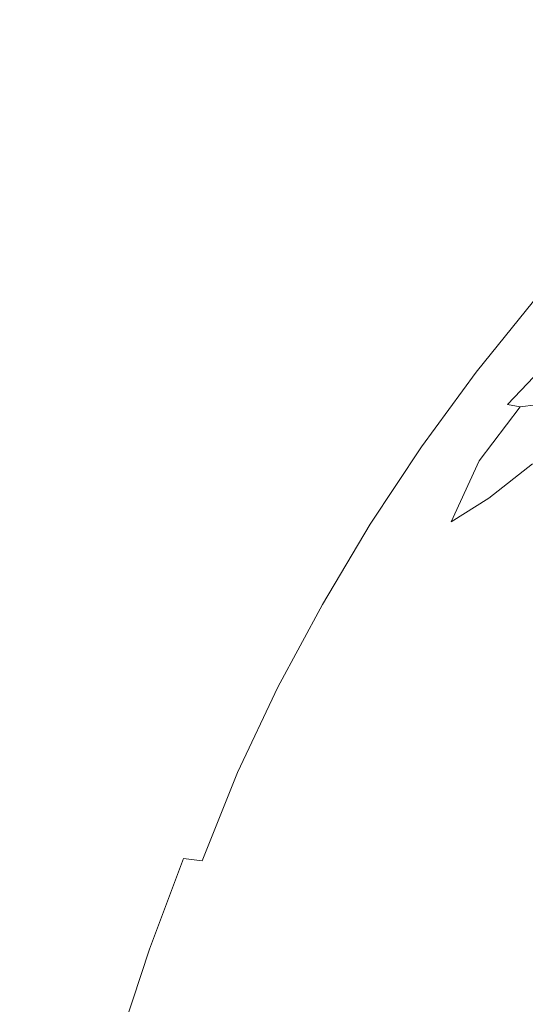
# Model space of a CAD drawing. Extents: x 147 to 2042, y 4373 to 5173.
# Drawn here: x 268 to 350, y 4890 to 5050 of the extents above; entities that cross this region are included whole.
import ezdxf

# ---------------------------------------------------------------- set-up
doc = ezdxf.new("R2010")
doc.units = 0
doc.header["$LTSCALE"] = 500
doc.header["$MEASUREMENT"] = 0
doc.layers.add('BONA_CERAMIKA', color=7, linetype='Continuous')

msp = doc.modelspace()

# ---------------------------------------------------------------- linework, layer by layer
at = {"layer": 'BONA_CERAMIKA', "lineweight": 0}
for points, invisible_edges in [([(245.62, 5075.54, 425.04), (240.42, 5065.89, 425.04), (268.29, 5047.62, 425.04), (275.42, 5058.01, 425.04)], 15), ([(282.87, 5067.14, 425.04), (275.42, 5058.01, 425.04), (302.42, 5042.64, 425.04), (311.52, 5052.68, 425.04)], 15), ([(235.47, 5053.71, 425.04), (261.51, 5035.42, 425.04), (268.29, 5047.62, 425.04), (240.42, 5065.89, 425.04)], 15), ([(332.92, 5042.55, 425.04), (343.36, 5052.43, 425.04), (321, 5062.04, 425.04), (311.52, 5052.68, 425.04)], 15), ([(359.07, 5045.92, 424.89), (370.32, 5055.37, 424.89), (354.18, 5061.75, 425.04), (343.36, 5052.43, 425.04)], 15), ([(275.42, 5058.01, 425.04), (268.29, 5047.62, 425.04), (293.72, 5031.66, 425.04), (302.42, 5042.64, 425.04)], 15), ([(332.92, 5042.55, 425.04), (311.52, 5052.68, 425.04), (302.42, 5042.64, 425.04), (322.89, 5032.02, 425.04)], 15), ([(348.21, 5035.84, 424.89), (359.07, 5045.92, 424.89), (343.36, 5052.43, 425.04), (332.92, 5042.55, 425.04)], 15), ([(261.51, 5035.42, 425.04), (285.44, 5019.49, 425.04), (293.72, 5031.66, 425.04), (268.29, 5047.62, 425.04)], 15), ([(348.21, 5035.84, 424.89), (358.57, 5031.66, 424.45), (369.48, 5041.73, 424.45), (359.07, 5045.92, 424.89)], 15), ([(322.89, 5032.02, 425.04), (302.42, 5042.64, 425.04), (293.72, 5031.66, 425.04), (313.3, 5020.75, 425.04)], 15), ([(348.21, 5035.84, 424.89), (332.92, 5042.55, 425.04), (322.89, 5032.02, 425.04), (337.79, 5025.14, 424.89)], 15), ([(255.08, 5021.74, 425.04), (277.59, 5006.3, 425.04), (285.44, 5019.49, 425.04), (261.51, 5035.42, 425.04)], 15), ([(348.21, 5035.84, 424.89), (337.79, 5025.14, 424.89), (348.09, 5020.98, 424.45), (358.57, 5031.66, 424.45)], 15), ([(304.17, 5008.66, 425.04), (313.3, 5020.75, 425.04), (293.72, 5031.66, 425.04), (285.44, 5019.49, 425.04)], 15), ([(337.79, 5025.14, 424.89), (322.89, 5032.02, 425.04), (313.3, 5020.75, 425.04), (327.82, 5013.8, 424.89)], 15), ([(358.57, 5031.66, 424.45), (348.09, 5020.98, 424.45), (354.78, 5018.54, 423.57), (365.15, 5029.11, 423.57)], 15), ([(337.79, 5025.14, 424.89), (327.82, 5013.8, 424.89), (338.07, 5009.7, 424.45), (348.09, 5020.98, 424.45)], 15), ([(255.08, 5021.74, 425.04), (249.02, 5006.9, 425.04), (270.19, 4992.27, 425.04), (277.59, 5006.3, 425.04)], 15), ([(318.32, 5001.82, 424.89), (327.82, 5013.8, 424.89), (313.3, 5020.75, 425.04), (304.17, 5008.66, 425.04)], 15), ([(348.09, 5020.98, 424.45), (338.07, 5009.7, 424.45), (344.85, 5007.37, 423.57), (354.78, 5018.54, 423.57)], 15), ([(295.52, 4995.83, 425.04), (304.17, 5008.66, 425.04), (285.44, 5019.49, 425.04), (277.59, 5006.3, 425.04)], 15), ([(358.81, 5016.79, 422.1), (354.78, 5018.54, 423.57), (344.85, 5007.37, 423.57), (348.96, 5005.7, 422.1)], 15), ([(360.89, 5015.39, 420.16), (358.81, 5016.79, 422.1), (348.96, 5005.7, 422.1), (351.1, 5004.42, 420.16)], 15), ([(318.32, 5001.82, 424.89), (328.53, 4997.86, 424.45), (338.07, 5009.7, 424.45), (327.82, 5013.8, 424.89)], 15), ([(328.53, 4997.86, 424.45), (335.41, 4995.64, 423.57), (344.85, 5007.37, 423.57), (338.07, 5009.7, 424.45)], 15), ([(309.33, 4989.26, 424.89), (318.32, 5001.82, 424.89), (304.17, 5008.66, 425.04), (295.52, 4995.83, 425.04)], 15), ([(249.02, 5006.9, 425.04), (243.36, 4991.22, 425.04), (263.27, 4977.57, 425.04), (270.19, 4992.27, 425.04)], 15), ([(295.52, 4995.83, 425.04), (277.59, 5006.3, 425.04), (270.19, 4992.27, 425.04), (287.37, 4982.36, 425.04)], 15), ([(339.58, 4994.06, 422.1), (348.96, 5005.7, 422.1), (344.85, 5007.37, 423.57), (335.41, 4995.64, 423.57)], 15), ([(341.79, 4992.89, 420.16), (351.1, 5004.42, 420.16), (348.96, 5005.7, 422.1), (339.58, 4994.06, 422.1)], 14), ([(341.79, 4992.89, 420.16), (342.79, 4991.93, 417.87), (352.02, 5003.26, 417.87), (351.1, 5004.42, 420.16)], 15), ([(342.79, 4991.93, 417.87), (343.33, 4990.96, 415.37), (352.43, 5001.94, 415.37), (352.02, 5003.26, 417.87)], 15), ([(309.33, 4989.26, 424.89), (319.49, 4985.47, 424.45), (328.53, 4997.86, 424.45), (318.32, 5001.82, 424.89)], 15), ([(344.16, 4989.77, 412.76), (353.06, 5000.18, 412.76), (352.43, 5001.94, 415.37), (343.33, 4990.96, 415.37)], 13), ([(345.33, 4988.6, 410.13), (353.96, 4998.26, 410.12), (353.06, 5000.18, 412.76), (344.16, 4989.77, 412.76)], 13), ([(345.33, 4988.6, 410.13), (346.9, 4987.69, 407.57), (355.19, 4996.48, 407.51), (353.96, 4998.26, 410.12)], 9), ([(319.49, 4985.47, 424.45), (326.46, 4983.38, 423.57), (335.41, 4995.64, 423.57), (328.53, 4997.86, 424.45)], 15), ([(309.33, 4989.26, 424.89), (295.52, 4995.83, 425.04), (287.37, 4982.36, 425.04), (300.86, 4976.14, 424.89)], 15), ([(330.69, 4981.88, 422.1), (339.58, 4994.06, 422.1), (335.41, 4995.64, 423.57), (326.46, 4983.38, 423.57)], 15), ([(346.9, 4987.69, 407.57), (348.92, 4987.28, 405.16), (356.81, 4995.12, 405.01), (355.19, 4996.48, 407.51)], 15), ([(351.45, 4987.61, 402.98), (358.89, 4994.45, 402.67), (356.81, 4995.12, 405.01), (348.92, 4987.28, 405.16)], 15), ([(332.97, 4980.83, 420.16), (341.79, 4992.89, 420.16), (339.58, 4994.06, 422.1), (330.69, 4981.88, 422.1)], 14), ([(287.37, 4982.36, 425.04), (270.19, 4992.27, 425.04), (263.27, 4977.57, 425.04), (279.75, 4968.33, 425.04)], 15), ([(332.97, 4980.83, 420.16), (334.06, 4980.07, 417.88), (342.79, 4991.93, 417.87), (341.79, 4992.89, 420.16)], 15), ([(334.06, 4980.07, 417.88), (334.73, 4979.46, 415.39), (343.33, 4990.96, 415.37), (342.79, 4991.93, 417.87)], 15), ([(335.77, 4978.84, 412.8), (344.16, 4989.77, 412.76), (343.33, 4990.96, 415.37), (334.73, 4979.46, 415.39)], 15), ([(309.33, 4989.26, 424.89), (300.86, 4976.14, 424.89), (310.98, 4972.57, 424.45), (319.49, 4985.47, 424.45)], 15), ([(337.3, 4978.33, 409.74), (345.33, 4988.6, 410.13), (344.16, 4989.77, 412.76), (335.77, 4978.84, 412.8)], 15), ([(337.3, 4978.33, 409.74), (339.44, 4978.05, 405.84), (346.9, 4987.69, 407.57), (345.33, 4988.6, 410.13)], 15), ([(339.44, 4978.05, 405.84), (342.31, 4978.53, 401.85), (348.92, 4987.28, 405.16), (346.9, 4987.69, 407.57)], 9), ([(346, 4980.29, 398.53), (351.45, 4987.61, 402.98), (348.92, 4987.28, 405.16), (342.31, 4978.53, 401.85)], 13), ([(350.25, 4981.95, 392.19), (354.54, 4987.17, 395.53), (351.45, 4987.61, 402.98), (346, 4980.29, 398.53)], 15), ([(319.49, 4985.47, 424.45), (310.98, 4972.57, 424.45), (318.03, 4970.61, 423.57), (326.46, 4983.38, 423.57)], 15), ([(300.86, 4976.14, 424.89), (287.37, 4982.36, 425.04), (279.75, 4968.33, 425.04), (292.93, 4962.53, 424.89)], 15), ([(330.69, 4981.88, 422.1), (326.46, 4983.38, 423.57), (318.03, 4970.61, 423.57), (322.32, 4969.2, 422.1)], 15), ([(332.97, 4980.83, 420.16), (330.69, 4981.88, 422.1), (322.32, 4969.2, 422.1), (324.66, 4968.28, 420.16)], 15), ([(332.97, 4980.83, 420.16), (324.66, 4968.28, 420.16), (325.85, 4967.75, 417.9), (334.06, 4980.07, 417.88)], 14), ([(350.25, 4981.95, 392.19), (346, 4980.29, 398.53), (343.85, 4972.5, 384.45), (350.91, 4978.06, 379.56)], 11), ([(334.06, 4980.07, 417.88), (325.85, 4967.75, 417.9), (326.67, 4967.54, 415.44), (334.73, 4979.46, 415.39)], 15), ([(335.77, 4978.84, 412.8), (334.73, 4979.46, 415.39), (326.67, 4967.54, 415.44), (327.95, 4967.57, 412.9)], 15), ([(346, 4980.29, 398.53), (342.31, 4978.53, 401.85), (337.74, 4968.68, 391.57), (343.85, 4972.5, 384.45)], 11), ([(272.66, 4953.83, 425.04), (279.75, 4968.33, 425.04), (263.27, 4977.57, 425.04), (256.85, 4962.38, 425.04)], 15), ([(337.3, 4978.33, 409.74), (335.77, 4978.84, 412.8), (327.95, 4967.57, 412.9), (330.01, 4967.63, 408.52)], 15), ([(337.3, 4978.33, 409.74), (330.01, 4967.63, 408.52), (333.2, 4967.53, 400.5), (339.44, 4978.05, 405.84)], 15), ([(339.44, 4978.05, 405.84), (333.2, 4967.53, 400.5), (337.74, 4968.68, 391.57), (342.31, 4978.53, 401.85)], 11), ([(350.91, 4978.06, 379.56), (343.85, 4972.5, 384.45), (346.96, 4964.41, 352.07), (355.95, 4972.17, 345.54)], 15), ([(300.86, 4976.14, 424.89), (292.93, 4962.53, 424.89), (303.01, 4959.2, 424.45), (310.98, 4972.57, 424.45)], 15), ([(310.98, 4972.57, 424.45), (303.01, 4959.2, 424.45), (310.14, 4957.37, 423.57), (318.03, 4970.61, 423.57)], 15), ([(343.85, 4972.5, 384.45), (337.74, 4968.68, 391.57), (335.57, 4955.5, 366.51), (346.96, 4964.41, 352.07)], 15), ([(366.27, 4965.2, 287.98), (355.95, 4972.17, 345.54), (346.96, 4964.41, 352.07), (357.28, 4956.16, 292.72)], 15), ([(322.32, 4969.2, 422.1), (318.03, 4970.61, 423.57), (310.14, 4957.37, 423.57), (314.49, 4956.06, 422.1)], 15), ([(285.57, 4948.46, 424.89), (292.93, 4962.53, 424.89), (279.75, 4968.33, 425.04), (272.66, 4953.83, 425.04)], 15), ([(324.66, 4968.28, 420.16), (322.32, 4969.2, 422.1), (314.49, 4956.06, 422.1), (316.89, 4955.28, 420.18)], 15), ([(324.66, 4968.28, 420.16), (316.89, 4955.28, 420.18), (318.18, 4955.03, 417.95), (325.85, 4967.75, 417.9)], 14), ([(333.2, 4967.53, 400.5), (327.37, 4956.24, 394.47), (335.57, 4955.5, 366.51), (337.74, 4968.68, 391.57)], 15), ([(325.85, 4967.75, 417.9), (318.18, 4955.03, 417.95), (319.19, 4955.32, 415.55), (326.67, 4967.54, 415.44)], 15), ([(327.95, 4967.57, 412.9), (326.67, 4967.54, 415.44), (319.19, 4955.32, 415.55), (320.75, 4956.16, 413.12)], 15), ([(330.01, 4967.63, 408.52), (327.95, 4967.57, 412.9), (320.75, 4956.16, 413.12), (323.32, 4956.73, 407.24)], 15), ([(330.01, 4967.63, 408.52), (323.32, 4956.73, 407.24), (327.37, 4956.24, 394.47), (333.2, 4967.53, 400.5)], 15), ([(357.28, 4956.16, 292.72), (346.96, 4964.41, 352.07), (335.57, 4955.5, 366.51), (348.61, 4945.8, 296.6)], 15), ([(266.13, 4938.89, 425.04), (272.66, 4953.83, 425.04), (256.85, 4962.38, 425.04), (250.92, 4946.73, 425.04)], 15), ([(285.57, 4948.46, 424.89), (295.61, 4945.38, 424.45), (303.01, 4959.2, 424.45), (292.93, 4962.53, 424.89)], 15), ([(295.61, 4945.38, 424.45), (302.81, 4943.69, 423.57), (310.14, 4957.37, 423.57), (303.01, 4959.2, 424.45)], 15), ([(307.21, 4942.47, 422.1), (314.49, 4956.06, 422.1), (310.14, 4957.37, 423.57), (302.81, 4943.69, 423.57)], 15), ([(317.1, 4945.84, 406.66), (323.32, 4956.73, 407.24), (320.75, 4956.16, 413.12), (314.24, 4944.79, 413.48)], 15), ([(317.1, 4945.84, 406.66), (321.19, 4944.27, 390.67), (327.37, 4956.24, 394.47), (323.32, 4956.73, 407.24)], 15), ([(309.69, 4941.86, 420.19), (316.89, 4955.28, 420.18), (314.49, 4956.06, 422.1), (307.21, 4942.47, 422.1)], 14), ([(309.69, 4941.86, 420.19), (311.1, 4941.97, 418.02), (318.18, 4955.03, 417.95), (316.89, 4955.28, 420.18)], 15), ([(311.1, 4941.97, 418.02), (312.33, 4942.9, 415.73), (319.19, 4955.32, 415.55), (318.18, 4955.03, 417.95)], 15), ([(314.24, 4944.79, 413.48), (320.75, 4956.16, 413.12), (319.19, 4955.32, 415.55), (312.33, 4942.9, 415.73)], 15), ([(321.19, 4944.27, 390.67), (328.49, 4940.12, 356.81), (335.57, 4955.5, 366.51), (327.37, 4956.24, 394.47)], 15), ([(340.99, 4933.4, 296.36), (348.61, 4945.8, 296.6), (335.57, 4955.5, 366.51), (328.49, 4940.12, 356.81)], 15), ([(371.23, 4948.25, 220.47), (357.28, 4956.16, 292.72), (348.61, 4945.8, 296.6), (363.4, 4937.63, 222.34)], 15), ([(278.78, 4933.97, 424.89), (285.57, 4948.46, 424.89), (272.66, 4953.83, 425.04), (266.13, 4938.89, 425.04)], 15), ([(278.78, 4933.97, 424.89), (288.79, 4931.15, 424.45), (295.61, 4945.38, 424.45), (285.57, 4948.46, 424.89)], 15), ([(313.69, 4937.53, 402.76), (317.1, 4945.84, 406.66), (314.24, 4944.79, 413.48), (309.84, 4933.8, 408.91)], 15), ([(313.69, 4937.53, 402.76), (314.96, 4932.94, 390.25), (321.19, 4944.27, 390.67), (317.1, 4945.84, 406.66)], 15), ([(356.11, 4925.85, 223.22), (363.4, 4937.63, 222.34), (348.61, 4945.8, 296.6), (340.99, 4933.4, 296.36)], 15), ([(288.79, 4931.15, 424.45), (296.06, 4929.59, 423.57), (302.81, 4943.69, 423.57), (295.61, 4945.38, 424.45)], 15), ([(309.84, 4933.8, 408.91), (314.24, 4944.79, 413.48), (312.33, 4942.9, 415.73), (306.95, 4930.17, 412.29)], 15), ([(314.96, 4932.94, 390.25), (321.38, 4926.81, 355.71), (328.49, 4940.12, 356.81), (321.19, 4944.27, 390.67)], 15), ([(300.51, 4928.48, 422.1), (307.21, 4942.47, 422.1), (302.81, 4943.69, 423.57), (296.06, 4929.59, 423.57)], 15), ([(303.16, 4928.02, 419.74), (309.69, 4941.86, 420.19), (307.21, 4942.47, 422.1), (300.51, 4928.48, 422.1)], 14), ([(305.01, 4928.41, 416.18), (306.95, 4930.17, 412.29), (312.33, 4942.9, 415.73), (311.1, 4941.97, 418.02)], 15), ([(303.16, 4928.02, 419.74), (305.01, 4928.41, 416.18), (311.1, 4941.97, 418.02), (309.69, 4941.86, 420.19)], 15), ([(333.78, 4920.04, 296.11), (340.99, 4933.4, 296.36), (328.49, 4940.12, 356.81), (321.38, 4926.81, 355.71)], 15), ([(278.78, 4933.97, 424.89), (266.13, 4938.89, 425.04), (260.18, 4923.56, 425.04), (272.59, 4919.1, 424.89)], 15), ([(313.69, 4937.53, 402.76), (309.84, 4933.8, 408.91), (309, 4923.54, 394.34), (314.96, 4932.94, 390.25)], 15), ([(278.78, 4933.97, 424.89), (272.59, 4919.1, 424.89), (282.56, 4916.54, 424.45), (288.79, 4931.15, 424.45)], 15), ([(309.84, 4933.8, 408.91), (306.95, 4930.17, 412.29), (303.91, 4916.99, 401.56), (309, 4923.54, 394.34)], 15), ([(314.96, 4932.94, 390.25), (309, 4923.54, 394.34), (313.81, 4914.4, 360.96), (321.38, 4926.81, 355.71)], 15), ([(349.27, 4913.28, 224.06), (356.11, 4925.85, 223.22), (340.99, 4933.4, 296.36), (333.78, 4920.04, 296.11)], 15), ([(288.79, 4931.15, 424.45), (282.56, 4916.54, 424.45), (289.9, 4915.13, 423.57), (296.06, 4929.59, 423.57)], 15), ([(300.51, 4928.48, 422.1), (296.06, 4929.59, 423.57), (289.9, 4915.13, 423.57), (294.39, 4914.12, 422.1)], 15), ([(305.01, 4928.41, 416.18), (300.32, 4914.21, 410.51), (303.91, 4916.99, 401.56), (306.95, 4930.17, 412.29)], 15), ([(303.16, 4928.02, 419.74), (300.51, 4928.48, 422.1), (294.39, 4914.12, 422.1), (297.41, 4913.74, 418.32)], 11), ([(303.16, 4928.02, 419.74), (297.41, 4913.74, 418.32), (300.32, 4914.21, 410.51), (305.01, 4928.41, 416.18)], 14), ([(333.78, 4920.04, 296.11), (321.38, 4926.81, 355.71), (313.81, 4914.4, 360.96), (326.39, 4906.78, 299.97)], 15), ([(349.27, 4913.28, 224.06), (364.95, 4907.19, 152.17), (371.28, 4919.17, 151.26), (356.11, 4925.85, 223.22)], 15), ([(272.59, 4919.1, 424.89), (260.18, 4923.56, 425.04), (254.81, 4907.87, 425.04), (267.01, 4903.88, 424.89)], 15), ([(309, 4923.54, 394.34), (303.91, 4916.99, 401.56), (304.18, 4900.88, 375.38), (313.81, 4914.4, 360.96)], 15), ([(349.27, 4913.28, 224.06), (333.78, 4920.04, 296.11), (326.39, 4906.78, 299.97), (342.82, 4900.34, 225.83)], 15), ([(272.59, 4919.1, 424.89), (267.01, 4903.88, 424.89), (276.96, 4901.59, 424.45), (282.56, 4916.54, 424.45)], 15), ([(300.32, 4914.21, 410.51), (296.33, 4899.28, 403.82), (304.18, 4900.88, 375.38), (303.91, 4916.99, 401.56)], 15), ([(282.56, 4916.54, 424.45), (276.96, 4901.59, 424.45), (284.34, 4900.32, 423.57), (289.9, 4915.13, 423.57)], 15), ([(294.39, 4914.12, 422.1), (289.9, 4915.13, 423.57), (284.34, 4900.32, 423.57), (288.88, 4899.42, 422.1)], 15), ([(297.41, 4913.74, 418.32), (294.39, 4914.12, 422.1), (288.88, 4899.42, 422.1), (292.3, 4899.02, 416.64)], 13), ([(297.41, 4913.74, 418.32), (292.3, 4899.02, 416.64), (296.33, 4899.28, 403.82), (300.32, 4914.21, 410.51)], 15), ([(326.39, 4906.78, 299.97), (313.81, 4914.4, 360.96), (304.18, 4900.88, 375.38), (319.81, 4893.01, 303.47)], 15), ([(349.27, 4913.28, 224.06), (342.82, 4900.34, 225.83), (359.17, 4894.74, 152.98), (364.95, 4907.19, 152.17)], 15), ([(342.82, 4900.34, 225.83), (326.39, 4906.78, 299.97), (319.81, 4893.01, 303.47), (337.08, 4887.01, 227.32)], 15), ([(262.06, 4888.34, 424.89), (271.98, 4886.32, 424.45), (276.96, 4901.59, 424.45), (267.01, 4903.88, 424.89)], 15), ([(271.98, 4886.32, 424.45), (279.41, 4885.21, 423.57), (284.34, 4900.32, 423.57), (276.96, 4901.59, 424.45)], 15), ([(292.36, 4883.54, 398.95), (300.65, 4882.07, 364.05), (304.18, 4900.88, 375.38), (296.33, 4899.28, 403.82)], 15), ([(315.05, 4878.13, 302.12), (319.81, 4893.01, 303.47), (304.18, 4900.88, 375.38), (300.65, 4882.07, 364.05)], 15), ([(283.98, 4884.42, 422.1), (288.88, 4899.42, 422.1), (284.34, 4900.32, 423.57), (279.41, 4885.21, 423.57)], 15), ([(287.65, 4883.88, 415.43), (292.3, 4899.02, 416.64), (288.88, 4899.42, 422.1), (283.98, 4884.42, 422.1)], 11), ([(287.65, 4883.88, 415.43), (292.36, 4883.54, 398.95), (296.33, 4899.28, 403.82), (292.3, 4899.02, 416.64)], 15), ([(342.82, 4900.34, 225.83), (337.08, 4887.01, 227.32), (354.02, 4881.95, 153.61), (359.17, 4894.74, 152.98)], 15), ([(332.4, 4873.25, 227.36), (337.08, 4887.01, 227.32), (319.81, 4893.01, 303.47), (315.05, 4878.13, 302.12)], 15)]:
    msp.add_3dface(points, dxfattribs=dict(at, invisible_edges=invisible_edges))

doc.saveas('drawing.dxf')
